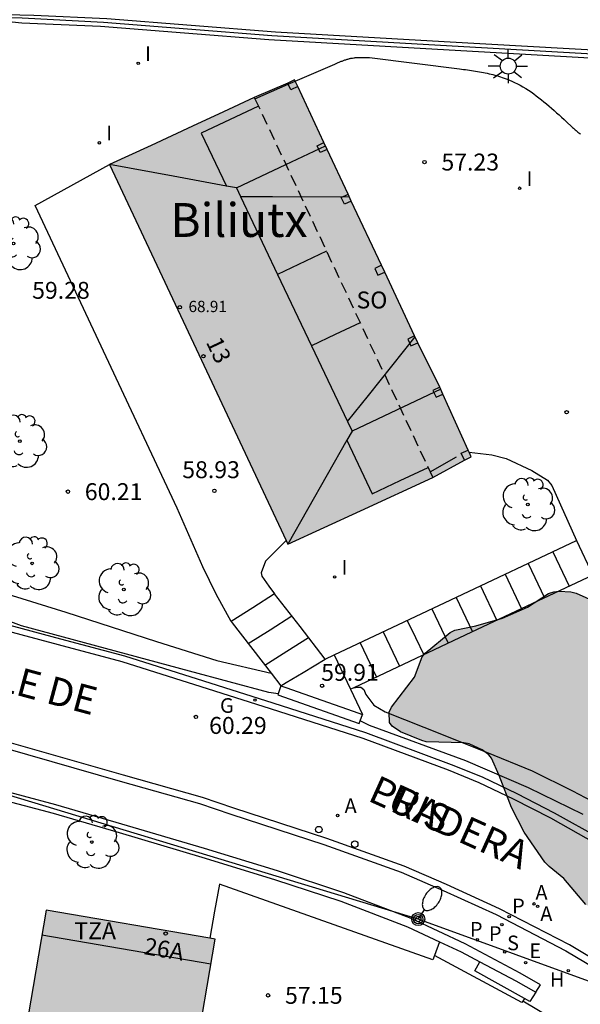
# Model space of a CAD drawing. Units: metres. Extents: x 585194 to 585545, y 4796789 to 4797040.
# Drawn here: x 585446 to 585471, y 4796963 to 4797007 of the extents above; entities that cross this region are included whole.
import ezdxf
from ezdxf.enums import TextEntityAlignment as Align

# ---------------------------------------------------------------- set-up
doc = ezdxf.new("R2010")
doc.units = ezdxf.units.M
doc.linetypes.add('TRAZOS_NORMALES', pattern=[0.75, 0.5, -0.25])
for name, color, linetype in [('020204', 9, 'Continuous'), ('020308', 9, 'Continuous'), ('060108', 9, 'Continuous'), ('060113', 4, 'Continuous'), ('060117', 9, 'Continuous'), ('060141', 9, 'Continuous'), ('060145', 9, 'Continuous'), ('070105', 6, 'Continuous'), ('070106', 6, 'Continuous'), ('070108', 9, 'VALLA'), ('070117', 9, 'Continuous'), ('080104', 9, 'TRAZOS_NORMALES'), ('080109', 9, 'Continuous'), ('080110', 9, 'Continuous'), ('080201', 9, 'Continuous'), ('080202', 9, 'Continuous'), ('080303', 9, 'Continuous'), ('080304', 9, 'Continuous'), ('080306', 9, 'Continuous'), ('080308', 9, 'Continuous'), ('080311', 9, 'Continuous'), ('080312', 8, 'Continuous'), ('080315', 9, 'Continuous'), ('090217', 9, 'Continuous'), ('100106', 63, 'Continuous'), ('100107', 3, 'Continuous'), ('100116', 71, 'Continuous'), ('100202', 3, 'Continuous'), ('200204', 4, 'Continuous'), ('200205', 4, 'Continuous'), ('200304', 4, 'Continuous'), ('200305', 4, 'Continuous'), ('210201', 9, 'Continuous'), ('210204', 9, 'Continuous'), ('210205', 4, 'Continuous'), ('210301', 9, 'Continuous'), ('210304', 9, 'Continuous'), ('210305', 4, 'Continuous'), ('220104', 9, 'LINEA_ELECTRICA'), ('220205', 1, 'Continuous'), ('220305', 1, 'Continuous'), ('230204', 9, 'Continuous'), ('230304', 9, 'Continuous'), ('250202', 9, 'Continuous'), ('250206', 9, 'Continuous'), ('260101', 9, 'Continuous'), ('260202', 9, 'Continuous'), ('270204', 9, 'Continuous'), ('270304', 9, 'Continuous'), ('990501', 21, 'Continuous'), ('990504', 63, 'Continuous')]:
    doc.layers.add(name, color=color, linetype=linetype)
doc.layers.add('080111', color=7, linetype='Continuous', lineweight=30)
doc.styles.add('ARIAL', font='ARIAL.TTF', dxfattribs={"height": 1})
doc.styles.add('ARIALI', font='ARIALI.TTF', dxfattribs={"height": 1})
doc.styles.add('ROMANS', font='romans__.ttf', dxfattribs={"height": 1})
doc.linetypes.add('LINEA_ELECTRICA', pattern='A,7.5,-0.3,["E",Standard,S=0.25,R=0,X=-0.1,Y=-0.1],-0.3', length=8.1)
doc.linetypes.add('VALLA', pattern='A,1,[200,DONOSTI.shx,S=0.1,R=0,X=0,Y=0],1', length=2)

# ---------------------------------------------------------------- blocks, each defined once
blk = doc.blocks.new('PUNTO')
blk.add_circle((0, 0), 0.075)
at = {"layer": '080201'}
blk.add_attdef('NPUNTO', (1753227.154, 14388910.34, 91.344), '', height=0.75, dxfattribs=at)
blk = doc.blocks.new('COTAPU')
blk.add_circle((0, 0), 0.075)
blk = doc.blocks.new('POSTEM')
for radius in [0.29, 0.21, 0.12]:
    blk.add_circle((0, 0), radius)
blk = doc.blocks.new('ARBOL')
blk.add_circle((0, 0), 0.0587)
for centre, radius, start, end in [((-0.564, 0.381), 0.532, 92.28, 254.58), ((-0.28, 0.855), 0.3, 359.2878, 173.6078), ((0.097, 0.97), 0.21, 23.1565, 160.4665), ((0.438, 0.881), 0.24, 301.578, 139.328), ((0.656, 0.288), 0.443, 319.8556, 114.7656), ((-0.091, 0.321), 0.12, 119.14, 310.56), ((0.819, -0.249), 0.383, 235.5275, 62.0275), ((-0.556, -0.339), 0.555, 142.64, 266.54), ((-0.039, -0.384), 0.21, 189.64, 323.88), ((0.299, -0.624), 0.532, 224.67, 0.24), ((-0.301, -0.676), 0.45, 213.78, 295.32)]:
    blk.add_arc(centre, radius, start, end)
blk = doc.blocks.new('BloquePortal')
blk.add_circle((0, 0), 0.075)
at = {"flags": 5}
blk.add_attdef('INDICE', text='', height=0.75, dxfattribs=at).set_placement((0, 0), align=Align.MIDDLE_CENTER)
blk = doc.blocks.new('FAROLA')
for p, q in [((-0.63, 0.51), (-0.255, 0.245)), ((0, 0.355), (0, 0.755)), ((0.605, 0.49), (0.276, 0.223)), ((-0.355, 0), (-0.895, 0)), ((0.355, 0), (0.855, 0)), ((-0.65, -0.52), (-0.255, -0.24)), ((0, -0.355), (0, -0.755)), ((0.585, -0.52), (0.256, -0.246))]:
    blk.add_line(p, q)
blk.add_circle((0, 0), 0.355)
blk = doc.blocks.new('HIDRAN')
blk.add_circle((0, 0), 0.055)
blk = doc.blocks.new('ABAS')
blk.add_circle((0, 0), 0.055)
blk = doc.blocks.new('PLUVI1')
blk.add_circle((0, 0), 0.055)
blk = doc.blocks.new('SANEA')
blk.add_circle((0, 0), 0.055)
blk = doc.blocks.new('PLUVI3')
blk.add_circle((0, 0), 0.055)
blk = doc.blocks.new('REGELE')
blk.add_circle((0, 0), 0.055)
blk = doc.blocks.new('REGAS')
blk.add_circle((0, 0), 0.055)
blk = doc.blocks.new('FAREDI')
blk.add_line((0, 0), (0.5, 0))
blk.add_lwpolyline([(0.5, 0, 0.159986), (0.538, -0.117, 0.106322), (0.675, -0.238, 0.071006), (0.858, -0.309, 0.057309), (1.099, -0.337, 0.057309), (1.339, -0.309, 0.071006), (1.522, -0.238, 0.106322), (1.659, -0.117, 0.159986), (1.697, 0, 0.159986), (1.659, 0.117, 0.106322), (1.522, 0.238, 0.071006), (1.339, 0.309, 0.057309), (1.099, 0.337, 0.057309), (0.858, 0.309, 0.071006), (0.675, 0.238, 0.106322), (0.538, 0.117, 0.159986)], format="xyb", close=True)
blk = doc.blocks.new('HUEPIV')
blk.add_circle((0, 0), 0.145)
blk = doc.blocks.new('REIND')
blk.add_circle((0, 0), 0.055)

msp = doc.modelspace()

# ---------------------------------------------------------------- hatches: boundary and pattern name
at = {"layer": '990501'}
for points in [[(585462.312, 4796995.583), (585462.171, 4796995.887), (585460.825, 4796998.732), (585460.684, 4796999.036), (585459.749, 4797001.024), (585459.608, 4797001.328), (585458.451, 4797003.804), (585458.31, 4797004.108), (585458.006, 4797003.966), (585456.524, 4797003.328), (585455.153, 4797002.691), (585453.78, 4797002.053), (585451.943, 4797001.201), (585450.105, 4797000.35), (585454.058, 4796991.932), (585458.012, 4796983.514), (585461.226, 4796984.993), (585464.441, 4796986.473), (585465.844, 4796987.245), (585466.147, 4796987.387), (585466.006, 4796987.691), (585464.89, 4796990.172), (585464.749, 4796990.476), (585463.775, 4796992.447), (585463.634, 4796992.751)], [(585457.402, 4796959.932), (585453.852, 4796960.538), (585454.786, 4796966.004), (585447.286, 4796967.285), (585446.489, 4796962.607), (585444.992, 4796962.862), (585443.821, 4796955.996), (585446.318, 4796955.57), (585448.814, 4796955.144), (585448.694, 4796954.438), (585448.573, 4796953.733), (585450.615, 4796953.384), (585452.657, 4796953.036), (585452.171, 4796950.197), (585451.685, 4796947.358), (585453.735, 4796947.008), (585455.786, 4796946.658), (585455.933, 4796947.514), (585456.079, 4796948.371), (585458.536, 4796947.952), (585460.993, 4796947.532), (585462.197, 4796954.582), (585456.649, 4796955.53)]]:
    msp.add_hatch(color=256, dxfattribs=at).paths.add_polyline_path(points)
at = {"layer": '990504'}
msp.add_hatch(color=256, dxfattribs=at).paths.add_polyline_path([(585479.913, 4796967.077), (585479.457, 4796966.617), (585478.901, 4796966.273), (585476.293, 4796965.081), (585475.577, 4796965.025), (585474.881, 4796965.109), (585474.537, 4796965.365), (585473.845, 4796966.301), (585473.685, 4796966.421), (585473.293, 4796966.641), (585472.077, 4796967.101), (585471.229, 4796967.533), (585470.253, 4796968.685), (585469.593, 4796969.221), (585469.409, 4796969.417), (585468.493, 4796970.741), (585467.929, 4796971.833), (585467.39, 4796973.253), (585467.046, 4796974.033), (585466.922, 4796974.173), (585466.622, 4796974.393), (585466.05, 4796974.665), (585465.81, 4796974.705), (585464.15, 4796974.749), (585463.958, 4796974.809), (585463.014, 4796975.197), (585462.638, 4796975.441), (585462.522, 4796975.605), (585462.506, 4796976.073), (585462.614, 4796976.293), (585463.626, 4796977.617), (585463.962, 4796978.517), (585464.106, 4796978.681), (585465.206, 4796979.605), (585465.414, 4796979.709), (585466.342, 4796979.889), (585467.534, 4796980.229), (585468.642, 4796980.717), (585469.578, 4796981.325), (585469.81, 4796981.405), (585470.042, 4796981.433), (585470.554, 4796981.409), (585470.802, 4796981.345), (585472.218, 4796980.705), (585474.469, 4796980.701), (585475.841, 4796980.457), (585476.837, 4796980.061), (585477.789, 4796979.589), (585477.953, 4796979.465), (585478.665, 4796978.681), (585479.257, 4796977.805), (585479.753, 4796976.861), (585480.225, 4796975.833), (585480.589, 4796974.833), (585480.877, 4796973.749), (585481.037, 4796972.545), (585480.993, 4796971.461), (585480.801, 4796970.353), (585480.641, 4796969.957), (585480.569, 4796969.493), (585480.461, 4796968.061), (585480.065, 4796967.249)])

# ---------------------------------------------------------------- linework, layer by layer
at = {"layer": '060108'}
for points in [[(585458.032, 4797003.911, 57.321), (585458.34, 4797004.045, 57.293)], [(585466.049, 4796987.598, 57.307), (585467.058, 4796987.473, 57.338), (585467.69, 4796987.321, 57.378), (585468.826, 4796986.777, 57.378), (585469.522, 4796986.353, 57.426), (585469.714, 4796986.121, 57.426), (585470.81, 4796983.673, 57.57)], [(585442.266, 4796975.401, 60.92), (585443.421, 4796975.058, 60.82), (585450.581, 4796973.01, 60.36), (585454.093, 4796972.018, 60.124), (585455.477, 4796971.55, 60.072), (585459.609, 4796970.198, 59.836), (585463.033, 4796968.97, 59.612), (585464.9, 4796968.166, 59.444), (585467.244, 4796967.09, 59.236), (585470.344, 4796965.49, 59.06), (585473.6, 4796963.546, 58.776), (585475.176, 4796962.516, 58.66)]]:
    msp.add_polyline3d(points, dxfattribs=at)
at = {"layer": '060113'}
for points in [[(585443.738, 4796980.49, 60.858), (585445.458, 4796979.986, 60.762), (585447.93, 4796979.322, 60.602), (585450.762, 4796978.57, 60.378), (585454.274, 4796977.458, 60.178), (585457.346, 4796976.474, 60.074), (585461.458, 4796975.169, 59.826), (585465.258, 4796973.753, 59.61), (585466.626, 4796973.193, 59.538), (585468.161, 4796972.457, 59.434), (585469.817, 4796971.609, 59.33), (585471.841, 4796970.473, 59.194), (585477.134, 4796967.496, 58.778), (585478.992, 4796966.439, 58.696), (585479.654, 4796966.025, 58.65)], [(585475.296, 4796962.796, 58.591), (585473.761, 4796963.799, 58.708), (585470.5, 4796965.748, 58.952), (585467.393, 4796967.352, 59.179), (585465.045, 4796968.43, 59.347), (585463.169, 4796969.239, 59.48), (585459.739, 4796970.468, 59.717), (585455.613, 4796971.817, 59.999), (585454.227, 4796972.286, 60.094), (585450.715, 4796973.278, 60.331), (585443.571, 4796975.319, 60.813), (585442.72, 4796975.579, 60.87)]]:
    msp.add_polyline3d(points, dxfattribs=at)
at = {"layer": '060117'}
for points in [[(585460.068, 4796978.606, 59.908), (585465.242, 4796981.046, 58.782), (585470.81, 4796983.673, 57.57)], [(585470.81, 4796983.673, 57.57), (585471.534, 4796982.148, 57.592)], [(585471.534, 4796982.148, 57.592), (585466.163, 4796979.614, 58.176), (585460.943, 4796977.152, 58.745)], [(585457.426, 4796981.314, 59.451), (585456.462, 4796980.699, 59.408), (585455.499, 4796980.084, 59.485)], [(585459.673, 4796978.419, 60.008), (585458.55, 4796979.867, 59.73), (585457.426, 4796981.314, 59.451)], [(585455.499, 4796980.084, 59.485), (585455.538, 4796980.029, 59.554), (585457.27, 4796977.798, 59.983)], [(585457.941, 4796977.378, 59.975), (585458.69, 4796977.827, 59.916), (585459.673, 4796978.419, 59.994)], [(585459.673, 4796978.419, 59.994), (585460.068, 4796978.606, 59.908)], [(585460.068, 4796978.606, 59.846), (585460.792, 4796977.081, 58.771)], [(585457.27, 4796977.798, 59.983), (585457.706, 4796977.237, 60.09)], [(585457.706, 4796977.237, 60.146), (585457.581, 4796976.88, 60.162)], [(585457.706, 4796977.237, 59.993), (585457.941, 4796977.378, 59.975)], [(585457.706, 4796977.237, 60.146), (585457.923, 4796977.16, 60.141)], [(585457.923, 4796977.16, 60.141), (585459.514, 4796976.601, 60.104), (585460.91, 4796976.11, 60.071)], [(585460.943, 4796977.152, 58.745), (585460.792, 4796977.081, 58.761)], [(585460.792, 4796977.081, 58.771), (585461.322, 4796975.965, 59.886)], [(585457.581, 4796976.88, 60.162), (585457.566, 4796976.838, 60.163), (585459.374, 4796976.202, 60.12), (585461.181, 4796975.566, 60.078), (585461.224, 4796975.688, 60.073)], [(585460.91, 4796976.11, 60.071), (585461.322, 4796975.965, 60.061)], [(585461.224, 4796975.688, 60.073), (585461.322, 4796975.965, 60.061)]]:
    msp.add_polyline3d(points, dxfattribs=at)
at = {"layer": '060141'}
for points in [[(585469.756, 4796983.176, 57.762), (585470.48, 4796981.651, 57.786)], [(585468.676, 4796982.666, 57.937), (585469.4, 4796981.141, 57.961)], [(585467.647, 4796982.181, 58.201), (585468.372, 4796980.656, 58.225)], [(585466.549, 4796981.662, 58.445), (585467.273, 4796980.138, 58.469)], [(585465.475, 4796981.156, 58.652), (585466.199, 4796979.631, 58.676)], [(585464.402, 4796980.65, 58.869), (585465.127, 4796979.125, 58.893)], [(585456.255, 4796979.106, 59.614), (585457.22, 4796979.721, 59.536), (585458.184, 4796980.337, 59.458)], [(585463.31, 4796980.135, 59.154), (585463.672, 4796979.373, 59.157), (585464.035, 4796978.61, 59.16)], [(585462.234, 4796979.627, 59.283), (585462.959, 4796978.103, 59.306)], [(585456.995, 4796978.151, 59.782), (585457.96, 4796978.767, 59.704), (585458.925, 4796979.383, 59.627)], [(585461.217, 4796979.147, 59.548), (585461.942, 4796977.623, 59.571)]]:
    msp.add_polyline3d(points, dxfattribs=at)
at = {"layer": '060145'}
for points in [[(585458.34, 4797004.045, 57.293), (585460.088, 4797004.805, 57.131), (585460.12, 4797004.819, 57.129), (585460.153, 4797004.833, 57.126), (585460.185, 4797004.847, 57.124), (585460.218, 4797004.861, 57.122), (585460.25, 4797004.874, 57.119), (585460.282, 4797004.888, 57.117), (585460.315, 4797004.901, 57.114), (585460.347, 4797004.915, 57.112), (585460.38, 4797004.928, 57.11), (585460.413, 4797004.94, 57.107), (585460.445, 4797004.953, 57.105), (585460.478, 4797004.965, 57.103), (585460.511, 4797004.977, 57.1), (585460.544, 4797004.988, 57.098), (585460.576, 4797004.999, 57.096), (585460.609, 4797005.01, 57.093), (585460.643, 4797005.02, 57.091), (585460.676, 4797005.029, 57.089), (585460.709, 4797005.038, 57.086), (585460.742, 4797005.047, 57.084), (585460.776, 4797005.055, 57.082), (585460.809, 4797005.062, 57.08), (585460.874, 4797005.074, 57.075), (585460.939, 4797005.084, 57.071), (585460.97, 4797005.088, 57.069), (585461.001, 4797005.092, 57.067), (585461.033, 4797005.095, 57.065), (585461.064, 4797005.097, 57.063), (585461.095, 4797005.099, 57.061), (585461.127, 4797005.101, 57.058), (585461.158, 4797005.102, 57.056), (585461.19, 4797005.103, 57.054), (585461.222, 4797005.104, 57.052), (585461.254, 4797005.104, 57.05), (585461.286, 4797005.104, 57.048), (585461.317, 4797005.104, 57.046), (585461.349, 4797005.103, 57.044), (585461.381, 4797005.103, 57.042), (585461.413, 4797005.102, 57.04), (585461.445, 4797005.101, 57.038), (585461.477, 4797005.099, 57.036), (585461.51, 4797005.098, 57.034), (585461.542, 4797005.097, 57.032), (585461.574, 4797005.095, 57.03), (585461.606, 4797005.094, 57.028), (585461.638, 4797005.092, 57.026), (585465.624, 4797004.596, 56.883), (585465.713, 4797004.584, 56.876), (585465.801, 4797004.572, 56.87), (585465.89, 4797004.559, 56.863), (585465.979, 4797004.547, 56.856), (585466.067, 4797004.534, 56.849), (585466.155, 4797004.521, 56.843), (585466.244, 4797004.508, 56.836), (585466.332, 4797004.494, 56.83), (585466.419, 4797004.48, 56.823), (585466.507, 4797004.465, 56.817), (585466.594, 4797004.45, 56.811), (585466.681, 4797004.433, 56.805), (585466.767, 4797004.416, 56.798), (585466.853, 4797004.399, 56.793), (585466.938, 4797004.38, 56.787), (585467.023, 4797004.36, 56.781), (585467.108, 4797004.339, 56.776), (585467.192, 4797004.317, 56.77), (585467.275, 4797004.294, 56.765), (585467.358, 4797004.269, 56.76), (585467.44, 4797004.244, 56.756), (585467.521, 4797004.216, 56.751), (585467.734, 4797004.14, 56.74), (585467.942, 4797004.053, 56.73), (585468.069, 4797003.995, 56.725), (585468.194, 4797003.933, 56.72), (585468.318, 4797003.867, 56.716), (585468.439, 4797003.797, 56.712), (585468.56, 4797003.724, 56.709), (585468.679, 4797003.648, 56.706), (585468.797, 4797003.569, 56.703), (585468.913, 4797003.487, 56.701), (585469.029, 4797003.403, 56.698), (585469.143, 4797003.315, 56.697), (585469.257, 4797003.226, 56.695), (585469.37, 4797003.134, 56.693), (585469.483, 4797003.04, 56.692), (585469.595, 4797002.945, 56.691), (585469.706, 4797002.848, 56.689), (585469.818, 4797002.749, 56.688), (585469.929, 4797002.649, 56.686), (585470.041, 4797002.548, 56.685), (585470.152, 4797002.446, 56.683), (585470.264, 4797002.343, 56.681), (585470.414, 4797002.204, 56.679), (585470.565, 4797002.064, 56.675), (585470.603, 4797002.029, 56.675), (585470.642, 4797001.993, 56.674), (585470.68, 4797001.958, 56.673), (585470.719, 4797001.924, 56.671), (585470.758, 4797001.89, 56.67), (585470.797, 4797001.856, 56.669), (585470.836, 4797001.823, 56.667), (585470.876, 4797001.791, 56.666), (585470.916, 4797001.76, 56.664), (585470.956, 4797001.73, 56.662), (585470.997, 4797001.701, 56.66)], [(585456.553, 4797003.268, 57.457), (585458.032, 4797003.911, 57.321)], [(585457.933, 4796983.682, 59.134), (585457.018, 4796982.757, 59.298), (585456.826, 4796982.253, 59.298), (585456.85, 4796982.101, 59.37), (585457.162, 4796981.653, 59.386), (585457.426, 4796981.314, 59.451)]]:
    msp.add_polyline3d(points, dxfattribs=at)
at = {"layer": '070105'}
for points in [[(585445.499, 4797006.715, 57.33), (585446.22, 4797006.631, 57.29), (585449.698, 4797006.481, 57.11), (585453.433, 4797006.187, 57.112), (585457.168, 4797005.892, 57.114), (585464.65, 4797005.461, 56.935), (585481.018, 4797004.537, 55.518), (585481.127, 4797004.53, 55.517)], [(585498.584, 4796975.287, 55.741), (585498.942, 4796977.711, 55.565), (585498.378, 4796981.818, 55.557), (585489.844, 4796999.978, 55.63), (585487.799, 4797004.465, 53.789), (585481.307, 4797004.87, 53.863), (585464.939, 4797005.794, 55.28), (585457.457, 4797006.225, 55.459), (585453.722, 4797006.52, 55.457), (585449.987, 4797006.814, 55.455), (585446.741, 4797006.954, 55.623), (585445.502, 4797006.983, 57.082)], [(585464.322, 4796986.726, 57.204), (585465.489, 4796987.388, 57.206)], [(585469.004, 4796963.644, 60.783), (585469.217, 4796963.98, 60.855), (585468.313, 4796964.5, 60.791), (585465.873, 4796965.796, 61.039), (585463.482, 4796966.916, 61.303), (585460.49, 4796968.052, 61.447), (585457.546, 4796969.028, 61.535), (585454.322, 4796970.02, 61.751), (585450.65, 4796971.108, 62.239), (585447.714, 4796971.964, 62.399), (585444.834, 4796972.724, 62.447), (585443.825, 4796972.992, 62.452), (585443.77, 4796972.784, 62.514)], [(585443.953, 4796972.547, 62.526), (585444.732, 4796972.341, 62.391), (585447.606, 4796971.583, 62.343), (585450.534, 4796970.729, 62.184), (585454.202, 4796969.642, 61.696), (585457.423, 4796968.651, 61.48), (585460.355, 4796967.679, 61.393), (585463.324, 4796966.552, 61.25), (585464.743, 4796965.887, 61.093)], [(585464.514, 4796965.278, 59.672), (585464.441, 4796965.084, 59.663), (585454.974, 4796968.443, 59.817), (585454.76, 4796967.244, 59.127), (585454.546, 4796966.045, 59.127)], [(585464.743, 4796965.887, 61.093), (585464.514, 4796965.278, 59.672)], [(585464.743, 4796965.887, 61.093), (585465.691, 4796965.443, 60.988), (585466.531, 4796964.997, 60.903)], [(585468.43, 4796963.247, 58.953), (585468.393, 4796963.188, 58.959), (585464.514, 4796965.278, 58.959)], [(585468.507, 4796963.369, 60.7), (585466.305, 4796964.604, 60.743), (585466.531, 4796964.997, 60.743)], [(585466.531, 4796964.997, 60.903), (585468.12, 4796964.153, 60.742), (585469.004, 4796963.644, 60.783)], [(585469.004, 4796963.644, 60.783), (585468.745, 4796963.236, 60.695), (585468.507, 4796963.369, 60.7)], [(585468.507, 4796963.369, 58.939), (585468.43, 4796963.247, 58.953)]]:
    msp.add_polyline3d(points, dxfattribs=at)
at = {"layer": '070106'}
msp.add_polyline3d([(585472.45, 4796960.861, 60.63), (585470.44, 4796962.054, 60.658), (585468.43, 4796963.247, 60.685)], dxfattribs=at)
at = {"layer": '070108'}
msp.add_polyline3d([(585487.65, 4797004.299, 53.789), (585481.152, 4797004.704, 53.863), (585464.784, 4797005.628, 55.28), (585457.302, 4797006.059, 55.459), (585453.567, 4797006.354, 55.457), (585449.832, 4797006.648, 55.455), (585446.229, 4797006.838, 56.49), (585445.501, 4797006.861, 57.52)], dxfattribs=at)
at = {"layer": '070117'}
for points in [[(585458.032, 4797003.911, 57.209), (585458.006, 4797003.966, 57.209)], [(585458.451, 4797003.804, 57.221), (585458.148, 4797003.662, 57.209), (585458.032, 4797003.911, 57.209)], [(585459.749, 4797001.024, 57.214), (585459.446, 4797000.882, 57.202), (585459.304, 4797001.186, 57.202), (585459.608, 4797001.328, 57.214)], [(585460.825, 4796998.732, 57.248), (585460.522, 4796998.59, 57.235), (585460.38, 4796998.894, 57.235), (585460.684, 4796999.036, 57.247)], [(585462.171, 4796995.887, 57.248), (585461.867, 4796995.745, 57.236), (585462.009, 4796995.441, 57.236), (585462.312, 4796995.583, 57.248)], [(585463.634, 4796992.751, 57.217), (585463.33, 4796992.609, 57.205), (585463.472, 4796992.305, 57.205), (585463.775, 4796992.447, 57.217)], [(585464.749, 4796990.476, 57.228), (585464.445, 4796990.334, 57.216), (585464.587, 4796990.03, 57.216), (585464.89, 4796990.172, 57.228)], [(585465.844, 4796987.245, 57.196), (585465.702, 4796987.549, 57.196), (585466.006, 4796987.691, 57.208)]]:
    msp.add_polyline3d(points, dxfattribs=at)
at = {"layer": '080104'}
for points in [[(585456.524, 4797003.328, 57.236), (585456.553, 4797003.268, 57.238)], [(585456.553, 4797003.268, 57.238), (585464.322, 4796986.726, 57.602)], [(585464.322, 4796986.726, 57.602), (585464.441, 4796986.473, 57.607)]]:
    msp.add_polyline3d(points, dxfattribs=at)
at = {"layer": '080109'}
for points in [[(585456.703, 4797002.946, 71.586), (585454.17, 4797001.743, 71.528), (585455.284, 4796999.395, 71.562)], [(585455.737, 4796999.311, 71.448), (585457.923, 4797000.349, 71.498), (585459.675, 4797001.181, 71.538)], [(585455.284, 4796999.395, 70.391), (585452.921, 4796999.831, 64.89), (585450.105, 4797000.35, 58.331)], [(585455.737, 4796999.311, 71.448), (585455.284, 4796999.395, 70.391)], [(585455.737, 4796999.311, 71.448), (585455.916, 4796998.935, 71.448)], [(585455.916, 4796998.935, 71.544), (585457.332, 4796998.929, 70.945), (585460.738, 4796998.915, 69.502)], [(585455.916, 4796998.935, 71.448), (585457.558, 4796995.476, 71.448)], [(585459.728, 4796996.506, 71.571), (585457.558, 4796995.476, 71.521)], [(585457.558, 4796995.476, 71.448), (585459.061, 4796992.311, 71.465)], [(585461.218, 4796993.336, 71.489), (585460.114, 4796992.811, 71.476), (585459.061, 4796992.311, 71.465)], [(585459.061, 4796992.311, 71.465), (585460.656, 4796988.951, 71.448)], [(585460.656, 4796988.951, 71.489), (585461.584, 4796990.116, 70.861), (585463.653, 4796992.711, 69.461)], [(585464.789, 4796990.394, 71.538), (585460.857, 4796988.527, 71.448)], [(585460.656, 4796988.951, 71.448), (585460.857, 4796988.527, 71.448)], [(585460.857, 4796988.527, 71.448), (585460.629, 4796988.125, 71.3)], [(585460.629, 4796988.125, 71.3), (585458.012, 4796983.514, 69.6)], [(585460.629, 4796988.125, 71.254), (585461.757, 4796985.745, 71.288), (585462.994, 4796986.333, 71.331), (585464.231, 4796986.92, 71.345)]]:
    msp.add_polyline3d(points, dxfattribs=at)
at = {"layer": '080110'}
msp.add_polyline3d([(585447.099, 4796966.189, 62.713), (585454.599, 4796964.908, 62.899)], dxfattribs=at)
at = {"layer": '080111'}
for points in [[(585458.34, 4797004.045, 57.221), (585458.31, 4797004.108, 57.221), (585458.006, 4797003.966, 57.209)], [(585458.006, 4797003.966, 57.209), (585456.524, 4797003.328, 57.236)], [(585458.451, 4797003.804, 57.221), (585458.34, 4797004.045, 57.221)], [(585459.608, 4797001.328, 57.214), (585458.451, 4797003.804, 57.221)], [(585456.524, 4797003.328, 57.236), (585455.153, 4797002.691, 57.352), (585453.78, 4797002.053, 57.468), (585451.943, 4797001.201, 57.9), (585450.105, 4797000.35, 58.331)], [(585459.749, 4797001.024, 57.214), (585459.608, 4797001.328, 57.214)], [(585460.684, 4796999.036, 57.247), (585459.749, 4797001.024, 57.214)], [(585450.105, 4797000.35, 58.331), (585454.058, 4796991.932, 58.795), (585457.933, 4796983.682, 59.25)], [(585460.825, 4796998.732, 57.247), (585460.684, 4796999.036, 57.247)], [(585462.171, 4796995.887, 57.248), (585460.825, 4796998.732, 57.247)], [(585462.312, 4796995.583, 57.248), (585462.171, 4796995.887, 57.248)], [(585463.634, 4796992.751, 57.217), (585462.312, 4796995.583, 57.248)], [(585463.775, 4796992.447, 57.217), (585463.634, 4796992.751, 57.217)], [(585464.749, 4796990.476, 57.228), (585463.775, 4796992.447, 57.217)], [(585464.89, 4796990.172, 57.228), (585464.749, 4796990.476, 57.228)], [(585466.006, 4796987.691, 57.208), (585464.89, 4796990.172, 57.228)], [(585465.844, 4796987.245, 57.196), (585466.147, 4796987.387, 57.208), (585466.049, 4796987.598, 57.208)], [(585466.049, 4796987.598, 57.208), (585466.006, 4796987.691, 57.208)], [(585464.441, 4796986.473, 57.607), (585465.844, 4796987.245, 57.196)], [(585457.933, 4796983.682, 59.25), (585458.012, 4796983.514, 59.259), (585461.226, 4796984.993, 58.433), (585464.441, 4796986.473, 57.607)], [(585447.286, 4796967.285, 58.965), (585446.489, 4796962.607, 59.862), (585444.992, 4796962.862, 59.825), (585443.821, 4796955.996, 59.807)], [(585454.546, 4796966.045, 59.145), (585447.286, 4796967.285, 58.965)], [(585453.852, 4796960.538, 59.583), (585454.786, 4796966.004, 59.151), (585454.546, 4796966.045, 59.145)]]:
    msp.add_polyline3d(points, dxfattribs=at)
at = {"layer": '100106', "elevation": 63.14, "flags": 128}
msp.add_lwpolyline([(585471.229, 4796967.533), (585470.253, 4796968.685), (585469.593, 4796969.221), (585469.409, 4796969.417), (585468.493, 4796970.741), (585467.929, 4796971.833), (585467.39, 4796973.253), (585467.046, 4796974.033), (585466.922, 4796974.173), (585466.622, 4796974.393), (585466.05, 4796974.665), (585465.81, 4796974.705), (585464.15, 4796974.749), (585463.958, 4796974.809), (585463.014, 4796975.197), (585462.638, 4796975.441), (585462.522, 4796975.605), (585462.506, 4796976.073), (585462.614, 4796976.293), (585463.626, 4796977.617), (585463.962, 4796978.517), (585464.106, 4796978.681), (585465.206, 4796979.605), (585465.414, 4796979.709), (585466.342, 4796979.889), (585467.534, 4796980.229), (585468.642, 4796980.717), (585469.578, 4796981.325), (585469.81, 4796981.405), (585470.042, 4796981.433), (585470.554, 4796981.409), (585470.802, 4796981.345), (585472.218, 4796980.705)], dxfattribs=at)
at = {"layer": '100107'}
for points in [[(585445.499, 4797006.715, 57.89), (585445.451, 4797002.321, 59.018), (585445.379, 4797000.281, 59.378), (585445.091, 4796997.097, 59.858), (585445.005, 4796993.335, 60.602), (585444.939, 4796990.184, 61.21), (585444.805, 4796982.82, 61.898), (585444.827, 4796982.265, 61.898), (585444.816, 4796982.01, 61.898), (585444.816, 4796981.855, 61.898), (585444.85, 4796981.682, 61.898), (585445.058, 4796981.474, 61.898), (585445.354, 4796981.378, 61.898), (585448.165, 4796980.498, 61.634), (585452.186, 4796979.194, 61.37), (585454.858, 4796978.362, 61.186), (585457.27, 4796977.798, 61.03)], [(585457.581, 4796976.88, 61.03), (585457.162, 4796976.946, 61.026), (585453.642, 4796977.89, 61.258), (585446.202, 4796979.898, 61.882), (585445.122, 4796980.29, 61.858), (585444.433, 4796980.707, 61.858), (585444.149, 4796981.1, 61.858)], [(585460.943, 4796977.152, 60.89), (585461.098, 4796977.177, 60.89), (585461.25, 4796977.177, 60.89), (585461.386, 4796977.065, 60.882), (585461.474, 4796976.857, 60.874), (585461.826, 4796976.377, 60.818), (585462.322, 4796976.089, 60.754), (585464.042, 4796975.409, 60.618), (585466.826, 4796974.289, 60.45), (585468.849, 4796973.465, 60.282), (585470.633, 4796972.585, 60.154), (585472.321, 4796971.697, 59.986)], [(585471.113, 4796971.529, 60.074), (585468.681, 4796972.713, 60.25), (585465.898, 4796973.913, 60.426), (585461.626, 4796975.473, 60.874), (585461.224, 4796975.688, 60.894)]]:
    msp.add_polyline3d(points, dxfattribs=at)
at = {"layer": '100116'}
msp.add_polyline3d([(585455.499, 4796980.084, 59.548), (585454.826, 4796981.305, 59.394), (585454.242, 4796982.513, 59.37), (585453.105, 4796985.111, 59.224), (585446.803, 4796998.537, 58.45), (585450.105, 4797000.35, 58.242)], dxfattribs=at)
at = {"layer": '220104'}
msp.add_polyline3d([(585494.532, 4796955.692, 57.563), (585463.794, 4796966.892, 59.663), (585441.474, 4796973.636, 61.007), (585418.019, 4796979.236, 61.999)], dxfattribs=at)
at = {"layer": '260101'}
msp.add_polyline3d([(585477.789, 4796966.811, 58.756), (585476.98, 4796967.251, 58.807), (585471.688, 4796970.228, 59.223), (585469.668, 4796971.361, 59.359), (585468.019, 4796972.206, 59.463), (585466.493, 4796972.937, 59.567), (585465.135, 4796973.493, 59.639), (585461.345, 4796974.905, 59.855), (585457.239, 4796976.208, 60.103), (585454.167, 4796977.192, 60.207), (585450.661, 4796978.302, 60.407), (585447.834, 4796979.052, 60.631), (585445.36, 4796979.717, 60.791), (585444.418, 4796979.997, 60.827)], dxfattribs=at)

# ---------------------------------------------------------------- block references
at = {"layer": '020204', "rotation": 359.9987685839998}
for p in [(585464.072, 4797000.461, 57.228), (585470.376, 4796989.365, 57.26), (585448.256, 4796985.845, 60.212), (585454.752, 4796985.883, 58.928), (585459.528, 4796977.237, 59.908), (585453.932, 4796975.857, 60.292), (585457.136, 4796963.51, 57.148)]:
    msp.add_blockref('COTAPU', p, dxfattribs=at)
at = {"layer": '080201', "rotation": 359.9987685839998}
msp.add_blockref('PUNTO', (585453.221, 4796994.023, 68.906), dxfattribs=at)
msp.add_blockref('PUNTO', (585453.221, 4796994.023, 68.906), dxfattribs=at)
msp.add_blockref('PUNTO', (585453.221, 4796994.023, 68.906), dxfattribs=at)
msp.add_blockref('PUNTO', (585453.221, 4796994.023, 68.906), dxfattribs=at)
msp.add_blockref('PUNTO', (585453.221, 4796994.023, 68.906), dxfattribs=at)
msp.add_blockref('PUNTO', (585453.221, 4796994.023, 68.906), dxfattribs=at)
msp.add_blockref('PUNTO', (585453.221, 4796994.023, 68.906), dxfattribs=at)
msp.add_blockref('PUNTO', (585453.221, 4796994.023, 68.906), dxfattribs=at)
msp.add_blockref('PUNTO', (585453.221, 4796994.023, 68.906), dxfattribs=at)
msp.add_blockref('PUNTO', (585453.221, 4796994.023, 68.906), dxfattribs=at)
msp.add_blockref('PUNTO', (585453.221, 4796994.023, 68.906), dxfattribs=at)
msp.add_blockref('PUNTO', (585453.221, 4796994.023, 68.906), dxfattribs=at)
msp.add_blockref('PUNTO', (585453.221, 4796994.023, 68.906), dxfattribs=at)
msp.add_blockref('PUNTO', (585453.221, 4796994.023, 68.906), dxfattribs=at)
msp.add_blockref('PUNTO', (585453.221, 4796994.023, 68.906), dxfattribs=at)
msp.add_blockref('PUNTO', (585453.221, 4796994.023, 68.906), dxfattribs=at)
msp.add_blockref('PUNTO', (585453.221, 4796994.023, 68.906), dxfattribs=at)
msp.add_blockref('PUNTO', (585453.221, 4796994.023, 68.906), dxfattribs=at)
msp.add_blockref('PUNTO', (585453.221, 4796994.023, 68.906), dxfattribs=at)
msp.add_blockref('PUNTO', (585453.221, 4796994.023, 68.906), dxfattribs=at)
msp.add_blockref('PUNTO', (585453.221, 4796994.023, 68.906), dxfattribs=at)
msp.add_blockref('PUNTO', (585453.221, 4796994.023, 68.906), dxfattribs=at)
msp.add_blockref('PUNTO', (585453.221, 4796994.023, 68.906), dxfattribs=at)
msp.add_blockref('PUNTO', (585453.221, 4796994.023, 68.906), dxfattribs=at)
msp.add_blockref('PUNTO', (585453.221, 4796994.023, 68.906), dxfattribs=at)
msp.add_blockref('PUNTO', (585453.221, 4796994.023, 68.906), dxfattribs=at)
msp.add_blockref('PUNTO', (585453.221, 4796994.023, 68.906), dxfattribs=at)
msp.add_blockref('PUNTO', (585453.221, 4796994.023, 68.906), dxfattribs=at)
msp.add_blockref('PUNTO', (585453.221, 4796994.023, 68.906), dxfattribs=at)
msp.add_blockref('PUNTO', (585453.221, 4796994.023, 68.906), dxfattribs=at)
msp.add_blockref('PUNTO', (585453.221, 4796994.023, 68.906), dxfattribs=at)
msp.add_blockref('PUNTO', (585453.221, 4796994.023, 68.906), dxfattribs=at)
at = {"layer": '080202', "rotation": 359.9987685839998}
for p in [(585454.268, 4796991.851), (585452.592, 4796966.249)]:
    msp.add_blockref('BloquePortal', p, dxfattribs=at)
at = {"layer": '090217', "rotation": 359.9987685839998}
msp.add_blockref('POSTEM', (585463.794, 4796966.892, 59.665), dxfattribs=at)
at = {"layer": '100202', "rotation": 359.9987685839998}
for p in [(585445.843, 4796996.849, 61.02), (585446.122, 4796988.081, 64.156), (585468.654, 4796985.273, 57.36), (585446.666, 4796982.666, 66.348), (585450.738, 4796981.506, 65.268), (585449.322, 4796970.308, 68.873)]:
    msp.add_blockref('ARBOL', p, dxfattribs=at)
at = {"layer": '200204', "rotation": 359.9987685839998}
msp.add_blockref('HIDRAN', (585470.45, 4796964.601, 58.988), dxfattribs=at)
at = {"layer": '200205', "rotation": 359.9987685839998}
for p in [(585460.22, 4796971.484, 59.765), (585468.93, 4796967.565, 59.182), (585469.088, 4796967.46, 59.17)]:
    msp.add_blockref('ABAS', p, dxfattribs=at)
at = {"layer": '210201', "rotation": 359.9987685839998}
for p in [(585467.504, 4796966.644, 59.331), (585466.412, 4796965.975, 59.404)]:
    msp.add_blockref('PLUVI1', p, dxfattribs=at)
at = {"layer": '210204', "rotation": 359.9987685839998}
msp.add_blockref('SANEA', (585467.628, 4796965.435, 59.324), dxfattribs=at)
at = {"layer": '210205', "rotation": 359.9987685839998}
msp.add_blockref('PLUVI3', (585467.825, 4796967.001, 59.208), dxfattribs=at)
at = {"layer": '220205', "rotation": 359.9987685839998}
msp.add_blockref('REGELE', (585468.558, 4796964.958, 59.216), dxfattribs=at)
at = {"layer": '230204', "rotation": 359.9987685839998}
msp.add_blockref('REGAS', (585456.552, 4796976.605, 60.1), dxfattribs=at)
at = {"layer": '250202', "rotation": 55.89656857445118}
msp.add_blockref('FAREDI', (585463.794, 4796966.891, 59.665), dxfattribs=at)
at = {"layer": '250206', "rotation": 359.9987685839998}
msp.add_blockref('FAROLA', (585467.784, 4797004.714, 56.694), dxfattribs=at)
at = {"layer": '260202', "rotation": 359.9987685839998}
for p in [(585459.386, 4796970.858, 59.785), (585460.976, 4796970.214, 59.692)]:
    msp.add_blockref('HUEPIV', p, dxfattribs=at)
at = {"layer": '270204', "rotation": 359.9987685839998}
for p in [(585451.375, 4797004.837, 57.34), (585449.653, 4797001.315, 58.203), (585468.29, 4796999.3, 57.009), (585460.086, 4796982.062, 59.359)]:
    msp.add_blockref('REIND', p, dxfattribs=at)

# ---------------------------------------------------------------- texts
at = {"layer": '020308', "style": 'ARIAL'}
for s, p in [('57.23', (585464.822, 4797000.086, 57.226)), ('59.28', (585446.671, 4796994.398, 59.282)), ('58.93', (585453.328, 4796986.444, 58.926)), ('60.21', (585449.006, 4796985.47, 60.21)), ('59.91', (585459.489, 4796977.458, 59.906)), ('60.29', (585454.519, 4796975.103, 60.29)), ('57.15', (585457.886, 4796963.135, 57.146))]:
    msp.add_text(s, height=0.75, rotation=359.9988, dxfattribs=at).set_placement(p)
at = {"layer": '080303', "style": 'ARIAL'}
msp.add_text('68.91', height=0.5, rotation=359.9988, dxfattribs=at).set_placement((585453.605, 4796993.807, 68.904))
at = {"layer": '080304', "style": 'ARIALI'}
msp.add_text('Biliutx', height=1.5, rotation=359.9988, dxfattribs=at).set_placement((585452.799, 4796997.141))
at = {"layer": '080306', "style": 'ARIALI'}
msp.add_text('PRADERA', height=1.25, rotation=335.6702, dxfattribs=at).set_placement((585461.502, 4796972.163))
at = {"layer": '080308', "style": 'ARIALI'}
for s, rotation, p in [('13', 295.1988, (585454.366, 4796992.479)), ('26A', 350.2988, (585451.596, 4796965.34))]:
    msp.add_text(s, height=0.75, rotation=rotation, dxfattribs=at).set_placement(p)
at = {"layer": '080311', "style": 'ARIAL'}
msp.add_text('TZA', height=0.75, rotation=359.9988, dxfattribs=at).set_placement((585448.536, 4796966))
at = {"layer": '080312', "style": 'ARIALI'}
for s, rotation, p in [('CALLE DE', 344.9636, (585442.049, 4796977.881)), ('LUIS', 335.6702, (585461.502, 4796972.163))]:
    msp.add_text(s, height=1.25, rotation=rotation, dxfattribs=at).set_placement(p)
at = {"layer": '080315', "style": 'ARIAL'}
msp.add_text('SO', height=0.75, rotation=359.9988, dxfattribs=at).set_placement((585461.056, 4796993.969))
at = {"layer": '200304', "style": 'ROMANS'}
msp.add_text('H', height=0.65, rotation=359.9988, dxfattribs=at).set_placement((585469.631, 4796963.888, 58.986))
at = {"layer": '200305', "style": 'ROMANS'}
for p in [(585460.526, 4796971.59, 59.763), (585468.991, 4796967.748, 59.18), (585469.206, 4796966.803, 59.168)]:
    msp.add_text('A', height=0.65, rotation=359.9988, dxfattribs=at).set_placement(p)
at = {"layer": '210301', "style": 'ROMANS'}
for p in [(585466.085, 4796966.113, 59.402), (585466.927, 4796965.924, 59.329)]:
    msp.add_text('P', height=0.65, rotation=359.9988, dxfattribs=at).set_placement(p)
at = {"layer": '210304', "style": 'ROMANS'}
msp.add_text('S', height=0.65, rotation=359.9988, dxfattribs=at).set_placement((585467.734, 4796965.509, 59.322))
at = {"layer": '210305', "style": 'ROMANS'}
msp.add_text('P', height=0.65, rotation=359.9988, dxfattribs=at).set_placement((585467.957, 4796967.149, 59.206))
at = {"layer": '220305', "style": 'ROMANS'}
msp.add_text('E', height=0.65, rotation=359.9988, dxfattribs=at).set_placement((585468.72, 4796965.16, 59.214))
at = {"layer": '230304', "style": 'ROMANS'}
msp.add_text('G', height=0.65, rotation=359.9988, dxfattribs=at).set_placement((585455.001, 4796976.038, 60.098))
at = {"layer": '270304', "style": 'ROMANS'}
for p in [(585451.681, 4797004.943, 57.338), (585449.959, 4797001.421, 58.201), (585468.596, 4796999.406, 57.007), (585460.392, 4796982.168, 59.357)]:
    msp.add_text('I', height=0.65, rotation=359.9988, dxfattribs=at).set_placement(p)

doc.saveas('drawing.dxf')
